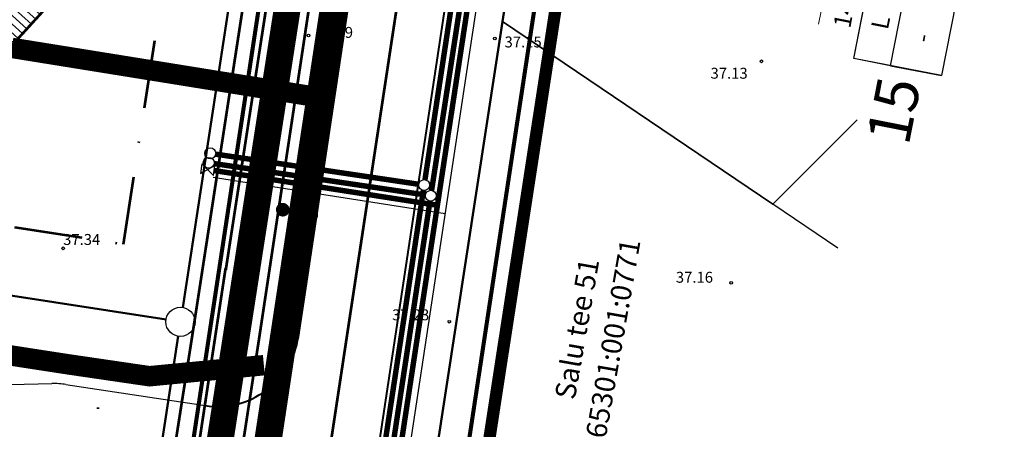
# Model space of a CAD drawing. Units: metres. Extents: x 545154 to 545524, y 6584424 to 6585022.
# Drawn here: x 545326 to 545398, y 6584618 to 6584648 of the extents above; entities that cross this region are included whole.
import ezdxf
from ezdxf.enums import TextEntityAlignment as Align

# ---------------------------------------------------------------- set-up
doc = ezdxf.new("R2010")
doc.units = ezdxf.units.M
for name, pattern in [('DASHDOT', [1, 0.5, -0.25, 0, -0.25]), ('PIIRID', [7.5, 5, -1, 0.5, -1]), ('STYLE_19', [3.444881889763779, 1.574803149606299, -0.3937007874015747, 1.082677165354331, -0.3937007874015747])]:
    doc.linetypes.add(name, pattern=pattern)
for name, color, linetype in [('+EH.OIGUS', 7, 'CONTINUOUS'), ('+majaEkorrus', 252, 'CONTINUOUS'), ('+tee', 7, 'CONTINUOUS'), ('0_vesi', 142, 'CONTINUOUS'), ('2', 7, 'CONTINUOUS'), ('_Kanal', 3, 'K1_KPROJEKT'), ('_Sade', 4, 'Sade_persp'), ('_Vesi', 5, 'V1_KPROJEKT'), ('ELEKTER', 1, 'CONTINUOUS'), ('KORGUSED', 30, 'CONTINUOUS'), ('PIIR', 1, 'CONTINUOUS'), ('PLANEERITAVAALA-PIIR', 1, 'PIIRID'), ('TEED', 7, 'CONTINUOUS'), ('TEXT', 7, 'CONTINUOUS')]:
    doc.layers.add(name, color=color, linetype=linetype)
for name, color, linetype, lineweight in [('-PRgaas', 44, 'GASTORU', 30), ('_Kkaev', 3, 'CONTINUOUS', 30), ('_Siiber', 5, 'CONTINUOUS', 30), ('_SKkaev', 4, 'CONTINUOUS', 30), ('EH-KEELUALA', 7, 'DASHDOT', 53), ('maantee kaitsevöönd', 203, 'STYLE_19', 15), ('ololevadPiirid', 34, 'CONTINUOUS', 30), ('planeeritav krundi piir', 1, 'CONTINUOUS', 50), ('SIDE', 4, 'CONTINUOUS', 15)]:
    doc.layers.add(name, color=color, linetype=linetype, lineweight=lineweight)
doc.styles.add('ESTS', font='romans.shx')
doc.styles.add('ITALICC', font='italicc.shx', dxfattribs={"height": 0.8})
doc.styles.add('KPR-jooned', font='romand.shx')
doc.styles.add('ROMANS', font='ROMANS.shx')
doc.styles.get("Standard").update_dxf_attribs({"font": 'ISOCP'})
doc.styles.add('txt', font='TXT', dxfattribs={"height": 0.2})
doc.linetypes.add('ala ulatus', pattern='A,0.8,-0.4,[144,geodeet.shx,S=0.1,R=0,X=0,Y=0],-0.4', length=1.6)
doc.linetypes.add('GASTORU', pattern='A,7,-1.2,["G1",ROMANS,S=1,R=0,X=-1,Y=-0.5],-1', length=9.2)
doc.linetypes.add('K1_KPROJEKT', pattern='A,9.5,-1.25,["K1",KPR-jooned,S=1,R=0,X=-0.857,Y=-0.5],-1.25', length=12)
doc.linetypes.add('KÕRGEPINGE', pattern='A,7,-1.2,["W1",ROMANS,S=1,R=0,X=-1,Y=-0.5],-1', length=9.2)
doc.linetypes.add('Sade_persp', pattern='A,0.5,-0.2,["SK1",Standard,S=0.1,R=0,X=-0.1,Y=-0.05],-0.2', length=0.9)
doc.linetypes.add('SIDEKANAL', pattern='A,7,-1.2,["S1",ROMANS,S=1,R=0,X=-1,Y=-0.5],-1', length=9.2)
doc.linetypes.add('V1_KPROJEKT', pattern='A,9.5,-1.25,["V1",KPR-jooned,S=1,R=0,X=-0.845,Y=-0.5],-1.25', length=12)
doc.linetypes.add('VALGUS', pattern='A,7,-1.2,["VV",ROMANS,S=1,R=0,X=-1,Y=-0.5],-1', length=9.2)
pattern_1 = [(317.9999999999999, (0, 0), (0.3186734512784065, 0.3539227231336087), [])]

# ---------------------------------------------------------------- blocks, each defined once
blk = doc.blocks.new('VV')
at = {"layer": 'ELEKTER', "color": 6, "linetype": 'VALGUS'}
blk.add_line((1.862106212065555, -1.172951970249414), (1.154806612874381, 0.5365649182349443), dxfattribs=at)
at = {"layer": 'ELEKTER', "color": 6, "linetype": 'VALGUS', "const_width": 0.4999999999999999}
blk.add_lwpolyline([(-0.03919494803994894, -0.2146036177873611, 1), (0.05782116390764713, 0.2758939601480961, 1)], format="xyb", close=True, dxfattribs=at)
at = {"layer": 'ELEKTER', "color": 6, "linetype": 'VALGUS'}
blk.add_circle((1.518414644524455, -0.267841842956841), 1.025558847002685, dxfattribs=at)
blk = doc.blocks.new('k5')
at = {"layer": '+majaEkorrus', "lineweight": 5, "ltscale": 5}
h = blk.add_hatch(dxfattribs=at)
h.set_pattern_fill('LINE', color=251, scale=0.15, angle=317.9999999999999, style=0)
h.set_pattern_definition(pattern_1)
h.paths.add_polyline_path([(545452.0240034151, 6585363.678902179), (545440.6414000855, 6585351.188359179), (545431.4588954204, 6585350.762204159), (545416.9092325054, 6585334.796331942), (545426.8135432608, 6585325.770556155), (545438.1961465941, 6585338.261099158), (545447.3786512574, 6585338.687254177), (545461.9283141734, 6585354.653126395)])
at = {"layer": '+majaEkorrus', "color": 7, "ltscale": 2.5}
for p, q in [((545436.9556073591, 6585353.983007668, 1.883108424461923e-08), (545450.3030144954, 6585368.629601062, 1.883108424461923e-08)), ((545453.6340040432, 6585365.594077888, 1.883108424461923e-08), (545450.3030144954, 6585368.629601062, 1.883108424461923e-08)), ((545441.9034244779, 6585335.481045454, 1.883108424461923e-08), (545428.5393414784, 6585320.815474574, 1.883108424461923e-08)), ((545425.2035426337, 6585323.855380449, 1.883108424461923e-08), (545428.5393414784, 6585320.815474574, 1.883108424461923e-08))]:
    blk.add_line(p, q, dxfattribs=at)
at = {"layer": '+majaEkorrus', "color": 7, "ltscale": 5, "elevation": 1.883108424461923e-08}
for points in [[(545452.0174471883, 6585363.820171487), (545453.6340040432, 6585365.594077888), (545463.6861403303, 6585356.43358903), (545462.0695834754, 6585354.659682628)], [(545431.4128826435, 6585350.860176365), (545434.3043094135, 6585354.033043707), (545442.9243148805, 6585353.841947978)], [(545447.4246640333, 6585338.589281971), (545444.5413826851, 6585335.425352893), (545435.913231814, 6585335.607510372)], [(545416.7679632024, 6585334.789775711), (545415.1514063457, 6585333.015869308), (545425.2035426337, 6585323.855380449), (545426.8200994923, 6585325.629286853)]]:
    blk.add_lwpolyline(points, dxfattribs=at)
at = {"layer": '+majaEkorrus', "color": 7, "lineweight": -3, "ltscale": 5, "elevation": 1.883108424461923e-08}
blk.add_lwpolyline([(545452.0240034151, 6585363.678902179, 0.2, 0.2, 0), (545440.6414000855, 6585351.188359179, 0.2, 0.2, 0), (545431.4588954204, 6585350.762204159, 0.2, 0.2, 0), (545416.9092325054, 6585334.796331942, 0.2, 0.2, 0), (545426.8135432608, 6585325.770556155, 0.2, 0.2, 0), (545438.1961465941, 6585338.261099158, 0.2, 0.2, 0), (545447.3786512574, 6585338.687254177, 0.2, 0.2, 0), (545461.9283141734, 6585354.653126395, 0.2, 0.2, 0)], format="xyseb", close=True, dxfattribs=at)
blk = doc.blocks.new('k6')
at = {"layer": '+majaEkorrus', "lineweight": 5, "ltscale": 5}
h = blk.add_hatch(dxfattribs=at)
h.set_pattern_fill('LINE', color=251, scale=0.15, angle=317.9999999999999, style=0)
h.set_pattern_definition(pattern_1)
h.paths.add_polyline_path([(545459.6216614831, 6585413.150144216), (545448.2390581535, 6585400.659601215), (545439.0565534884, 6585400.233446196), (545424.5068905733, 6585384.267573979), (545434.4112013287, 6585375.241798191), (545445.7938046621, 6585387.732341195), (545454.9763093253, 6585388.158496214), (545469.5259722413, 6585404.124368432)])
at = {"layer": '+majaEkorrus', "color": 7, "ltscale": 2.5}
for p, q in [((545444.553265427, 6585403.454249704, 1.883108424461923e-08), (545457.9006725634, 6585418.100843099, 1.883108424461923e-08)), ((545461.2316621111, 6585415.065319925, 1.883108424461923e-08), (545457.9006725634, 6585418.100843099, 1.883108424461923e-08)), ((545449.5010825458, 6585384.95228749, 1.883108424461923e-08), (545436.1369995463, 6585370.286716611, 1.883108424461923e-08)), ((545432.8012007016, 6585373.326622485, 1.883108424461923e-08), (545436.1369995463, 6585370.286716611, 1.883108424461923e-08))]:
    blk.add_line(p, q, dxfattribs=at)
at = {"layer": '+majaEkorrus', "color": 7, "ltscale": 5, "elevation": 1.883108424461923e-08}
for points in [[(545459.6151052562, 6585413.291413523), (545461.2316621111, 6585415.065319925), (545471.2837983982, 6585405.904831067), (545469.6672415433, 6585404.130924664)], [(545439.0105407115, 6585400.331418402), (545441.9019674815, 6585403.504285743), (545450.5219729485, 6585403.313190015)], [(545455.0223221013, 6585388.060524007), (545452.139040753, 6585384.89659493), (545443.510889882, 6585385.078752409)], [(545424.3656212704, 6585384.261017748), (545422.7490644136, 6585382.487111345), (545432.8012007016, 6585373.326622485), (545434.4177575603, 6585375.100528889)]]:
    blk.add_lwpolyline(points, dxfattribs=at)
at = {"layer": '+majaEkorrus', "color": 7, "lineweight": -3, "ltscale": 5, "elevation": 1.883108424461923e-08}
blk.add_lwpolyline([(545459.6216614831, 6585413.150144216, 0.2, 0.2, 0), (545448.2390581535, 6585400.659601215, 0.2, 0.2, 0), (545439.0565534884, 6585400.233446196, 0.2, 0.2, 0), (545424.5068905733, 6585384.267573979, 0.2, 0.2, 0), (545434.4112013287, 6585375.241798191, 0.2, 0.2, 0), (545445.7938046621, 6585387.732341195, 0.2, 0.2, 0), (545454.9763093253, 6585388.158496214, 0.2, 0.2, 0), (545469.5259722413, 6585404.124368432, 0.2, 0.2, 0)], format="xyseb", close=True, dxfattribs=at)
blk = doc.blocks.new('SKkaev')
at = {"layer": '_SKkaev'}
blk.add_circle((0, 0), 0.4, dxfattribs=at)
blk = doc.blocks.new('Kkaev')
at = {"layer": '_Kkaev'}
blk.add_circle((0, 0), 0.4, dxfattribs=at)
blk = doc.blocks.new('Siiberr')
at = {"layer": '_Siiber'}
for p, q in [((-0.4799999999813735, 0.3599999994039536), (-0.4799999999813735, -0.3599999994039536)), ((0.4799999999813735, 0.3599999994039536), (-0.4799999999813735, -0.3599999994039536)), ((-0.4799999999813735, 0.3599999994039536), (0.4799999999813735, -0.3599999994039536)), ((0.4799999999813735, -0.3599999994039536), (0.4799999999813735, 0.3599999994039536))]:
    blk.add_line(p, q, dxfattribs=at)

msp = doc.modelspace()

# ---------------------------------------------------------------- linework, layer by layer
at = {"layer": '+EH.OIGUS'}
for p, q in [((545387.4485012621, 6584645.21284565), (545389.4326950798, 6584655.339855809)), ((545390.1467749609, 6584644.684170561), (545387.4485012621, 6584645.21284565)), ((545390.1467749609, 6584644.684170561), (545393.8895416937, 6584643.950847053))]:
    msp.add_line(p, q, dxfattribs=at)
msp.add_lwpolyline([(545393.8895416937, 6584643.950847053), (545387.4485012621, 6584645.212845649), (545390.2263726073, 6584659.390659873), (545396.6674130394, 6584658.128661276), (545393.8895416937, 6584643.950847053), (545390.1467749614, 6584644.68417056), (545392.9246463066, 6584658.861984784), (545396.6674130394, 6584658.128661276), (545395.741455924, 6584653.402723202), (545391.9986891912, 6584654.136046709), (545391.0727320758, 6584649.410108634), (545394.8154988091, 6584648.676785127)], dxfattribs=at)
at = {"layer": '+tee', "ltscale": 2.5}
for p, q in [((545325.6009500358, 6584621.29836451), (545328.6216987353, 6584621.367924575)), ((545329.6563321488, 6584621.302159832, -3.06641262165161e-09), (545339.8759787736, 6584619.757828584, -6.39794763995262e-08))]:
    msp.add_line(p, q, dxfattribs=at)
at = {"layer": '+tee', "lineweight": 40, "ltscale": 0.1}
msp.add_arc((545340.7724842556, 6584625.690473687, -0.002613709849702568), 6, 261.406823996871, 351.4068240080682, dxfattribs=at)
at = {"layer": '+tee', "ltscale": 2.5, "extrusion": (7.88166467144813e-10, -3.422729485039023e-08, 0.9999999999999996)}
msp.add_arc((545328.7598266671, 6584615.369514732, -0.2249439673049372), 6, 81.406823996871, 91.31914112529725, dxfattribs=at)
at = {"layer": '-PRgaas'}
for points in [[(545363.47076587, 6584673.437189312), (545339.670986516, 6584516.479793824), (545333.896913508, 6584515.88590486)], [(545340.4551084656, 6584636.499878459), (545357.4684119438, 6584633.852207239)]]:
    msp.add_lwpolyline(points, dxfattribs=at)
at = {"layer": '0_vesi', "color": 40, "ltscale": 5, "const_width": 2, "elevation": -1e-07}
msp.add_lwpolyline([(545363.1292586832, 6584740.048343016), (545362.3940775949, 6584735.0595183, 697.4939888555273), (545362.3939096957, 6584735.058416544), (545354.0179266344, 6584680.065765318, 218.3422373929194), (545354.0173651555, 6584680.062072299), (545342.8098232646, 6584606.214061385, 190.1817071377066), (545342.80915621, 6584606.209656623), (545329.1266431288, 6584518.69055162)], format="xyb", dxfattribs=at)
at = {"layer": '0_vesi', "lineweight": 140, "ltscale": 5, "const_width": 1, "elevation": -1e-07}
for points in [[(545356.9339801845, 6584722.968090201), (545325.8378260557, 6584523.130236639)], [(545357.9285348575, 6584723.085165577), (545326.8309152578, 6584523.237894241)]]:
    msp.add_lwpolyline(points, dxfattribs=at)
at = {"layer": '0_vesi', "color": 40, "ltscale": 5, "const_width": 1.5, "elevation": -8.116891575538077e-08}
msp.add_lwpolyline([(545325.6781804827, 6584645.989397184), (545348.2935445656, 6584642.347043483)], dxfattribs=at)
at = {"layer": '0_vesi', "color": 40, "ltscale": 5, "const_width": 1.5}
msp.add_lwpolyline([(545291.409787844, 6584598.786384578), (545300.6693916377, 6584609.200464977), (545310.1280033671, 6584619.060662732), (545314.0593209646, 6584622.296327706), (545317.9741914908, 6584623.888787671), (545322.7036401344, 6584623.879478762), (545329.7901121338, 6584622.786549226), (545335.7877817322, 6584621.908972609), (545344.1764219906, 6584622.719464346)], dxfattribs=at)
at = {"layer": '_Kanal', "const_width": 0.4}
for points in [[(545356.4819286525, 6584635.539743976), (545362.5762697981, 6584675.053691337)], [(545356.0252912896, 6584635.203146685), (545340.5302370203, 6584637.503070034)], [(545348.8786797852, 6584585.463032473), (545356.3609192523, 6584634.748949545)]]:
    msp.add_lwpolyline(points, dxfattribs=at)
at = {"layer": '_Sade', "ltscale": 10, "const_width": 0.4}
for points in [[(545355.9944839721, 6584636.322689814), (545363.1182601599, 6584683.151721264)], [(545355.5386598249, 6584635.985567129), (545340.6372931446, 6584638.19618778)], [(545348.3928502217, 6584586.250413715), (545355.8735114655, 6584635.531889559)]]:
    msp.add_lwpolyline(points, dxfattribs=at)
at = {"layer": '_Vesi', "const_width": 0.4}
for points in [[(545330.2180233877, 6584516.21120765), (545339.0601609242, 6584517.120660628), (545362.8727909585, 6584673.669729671)], [(545340.531994783, 6584636.993931588), (545356.8516920792, 6584634.454201846)]]:
    msp.add_lwpolyline(points, dxfattribs=at)
at = {"layer": 'EH-KEELUALA', "ltscale": 10}
for p, q in [((545333.8746437958, 6584631.60201179, 1.552927814119087e-08), (545339.775847628, 6584669.969135122, -1.697317468379866e-07)), ((545315.9002936054, 6584634.366626255, -1.119343117569893e-07), (545333.8746437958, 6584631.60201179, -3.496663912583298e-08)), ((545326.2699830859, 6584582.159734639, -2.415027394730984e-08), (545332.3544319529, 6584621.718239435))]:
    msp.add_line(p, q, dxfattribs=at)
at = {"layer": 'ELEKTER', "color": 6, "linetype": 'VALGUS', "const_width": 0.2}
msp.add_lwpolyline([(545330.9672897293, 6584540.824738616), (545339.2793807478, 6584595.091073041), (545343.8510190117, 6584624.839835278), (545348.3475858798, 6584654.634641175), (545352.9310762445, 6584684.667276004), (545357.3578684538, 6584714.550479475), (545362.0074775261, 6584744.213827373), (545361.338397075, 6584750.786727803), (545365.8996878976, 6584780.851982902)], dxfattribs=at)
at = {"layer": 'ELEKTER', "linetype": 'KÕRGEPINGE', "const_width": 0.2}
msp.add_lwpolyline([(545341.3825209924, 6584629.715172448), (545348.5315877261, 6584676.07219578), (545352.020589126, 6584697.782820971), (545347.3114212079, 6584698.316655164)], dxfattribs=at)
at = {"layer": 'ELEKTER', "color": 1, "linetype": 'KÕRGEPINGE', "const_width": 0.2}
msp.add_lwpolyline([(545334.326683537, 6584583.343153952), (545341.3648914438, 6584629.815465879)], dxfattribs=at)
at = {"layer": 'KORGUSED', "ltscale": 0.5}
for centre in [(545347.4410040253, 6584646.893625324), (545361.126, 6584646.672), (545380.671, 6584645), (545329.449, 6584631.289), (545378.453, 6584628.751), (545357.78, 6584625.908)]:
    msp.add_circle(centre, 0.1, dxfattribs=at)
at = {"layer": 'maantee kaitsevöönd', "color": 0, "ltscale": 2.5, "const_width": 0.2, "elevation": -1e-07}
msp.add_lwpolyline([(545333.9088856985, 6584516.690254096), (545343.5335198764, 6584580.381486318), (545351.1859524283, 6584630.910704386), (545356.8271902188, 6584668.08158396), (545362.1531849647, 6584703.088664892), (545367.8182981594, 6584740.269437103, 0.06563803030665347), (545367.8813993286, 6584743.405912101), (545366.6155844284, 6584754.765641376, -0.0654624438846949), (545366.6774244126, 6584757.893819595), (545373.5627662485, 6584803.296294861)], format="xyb", dxfattribs=at)
at = {"layer": 'ololevadPiirid', "lineweight": 50, "ltscale": 2.5}
msp.add_line((545356.56, 6584614.600000001), (545370.89, 6584707.76), dxfattribs=at)
at = {"layer": 'ololevadPiirid', "flags": 128}
for points in [[(545392.2376368648, 6584670.54837974), (545378.27, 6584686.71), (545367.76, 6584687.42), (545361.68, 6584647.93), (545381.51, 6584634.53), (545387.7002390404, 6584640.70371705)], [(545392.2376368648, 6584670.54837974), (545378.27, 6584686.71), (545367.76, 6584687.42), (545361.68, 6584647.93), (545381.51, 6584634.53), (545387.7002390404, 6584640.70371705)], [(545386.2723133594, 6584631.311558382), (545381.51, 6584634.53), (545361.68, 6584647.93), (545356.56, 6584614.600000001), (545382.2904237526, 6584605.120742239)]]:
    msp.add_lwpolyline(points, dxfattribs=at)
at = {"layer": 'PIIR', "lineweight": 50, "ltscale": 5}
msp.add_line((545318.5221447449, 6584628.904565088, -9.540718288921093e-08), (545336.9972560325, 6584626.062929126, -5.12201979368905e-09), dxfattribs=at)
at = {"layer": 'PIIR', "ltscale": 2.5}
msp.add_circle((545338.0564240521, 6584625.90001969), 1.071623244242851, dxfattribs=at)
at = {"layer": 'planeeritav krundi piir'}
for p, q in [((545338.219333487, 6584626.95918771), (545341.8973062213, 6584650.871805802)), ((545330.6146727762, 6584577.516910559), (545337.8935146175, 6584624.840851671))]:
    msp.add_line(p, q, dxfattribs=at)
at = {"layer": 'PLANEERITAVAALA-PIIR', "ltscale": 2, "const_width": 0.9}
msp.add_lwpolyline([(545371.6376694147, 6584938.142277702), (545407.522019326, 6584921), (545342.2349964527, 6584497.408172399)], dxfattribs=at)
at = {"layer": 'SIDE', "linetype": 'Continuous'}
msp.add_line((545391.8228611707, 6584682.390457824), (545384.8721059748, 6584647.722805141), dxfattribs=at)
at = {"layer": 'SIDE', "linetype": 'SIDEKANAL', "const_width": 0.2}
msp.add_lwpolyline([(545337.1693085136, 6584613.691424973), (545339.0612471249, 6584625.773225035), (545346.1568135882, 6584671.828519808), (545348.4597051683, 6584687.676638712)], dxfattribs=at)
at = {"layer": 'TEED', "lineweight": 40, "ltscale": 2.5}
msp.add_line((545338.7870934682, 6584525.547618162, -9.999999999999997e-08), (545367.7001679436, 6584716.404901197), dxfattribs=at)
at = {"layer": 'TEED', "color": 7, "lineweight": 40, "ltscale": 0.1}
msp.add_line((545346.7051293589, 6584624.793968205, -1.001089740657098e-07), (545353.7382657052, 6584671.335905491, -1.001577428943569e-07), dxfattribs=at)
at = {"layer": 'TEED', "ltscale": 2.5}
msp.add_arc((545347.2619718129, 6584631.686833339), 3.500000000068678, 171.3703603714755, 171.3882430353173, dxfattribs=at)
at = {"layer": 'TEXT', "color": 30, "linetype": 'ala ulatus', "ltscale": 5, "const_width": 0.3, "elevation": -1e-07}
for points in [[(545324.0211438597, 6584518.184429899), (545333.6457780376, 6584581.875662121), (545341.2986956933, 6584632.408086855), (545346.9404013152, 6584669.582052279), (545352.2669474647, 6584704.592761994), (545357.9323934861, 6584741.775720207, 0.06563803040050391), (545357.9429103477, 6584742.298466041), (545356.6770954476, 6584753.658195316, -0.06546244389105046), (545356.7904687518, 6584759.393188717), (545363.6726275583, 6584804.774674841)], [(545343.7966275372, 6584515.196078293), (545353.4212617151, 6584578.887310515), (545361.073209194, 6584629.413322121), (545366.7139791612, 6584666.581115898), (545372.039422522, 6584701.584568166), (545377.7042028522, 6584738.763154126, 0.06563803039469701), (545377.8198883091, 6584744.513358165), (545376.5540734093, 6584755.873087438, -0.06546244393268108), (545376.5643800733, 6584756.394450474), (545383.4529049385, 6584801.81791488)]]:
    msp.add_lwpolyline(points, format="xyb", dxfattribs=at)

# ---------------------------------------------------------------- block references
at = {"layer": '+majaEkorrus'}
for name in ['k6', 'k5']:
    msp.add_blockref(name, (-133.8997269446263, -747.0480978405103, -1e-07), dxfattribs=at)
at = {"layer": '_Kkaev', "rotation": 61.07619377316045}
for p in [(545340.1345717892, 6584637.561798431), (545356.4214108419, 6584635.142636145)]:
    msp.add_blockref('Kkaev', p, dxfattribs=at)
at = {"layer": '_Siiber', "rotation": 171.5247250449579}
msp.add_blockref('Siiberr', (545340.0585563161, 6584637.067609779), dxfattribs=at)
at = {"layer": '_SKkaev', "rotation": 61.07619377316045}
for p in [(545340.2409934517, 6584638.253662544), (545355.9334862642, 6584635.92699455)]:
    msp.add_blockref('SKkaev', p, dxfattribs=at)
at = {"layer": 'ELEKTER', "color": 6, "linetype": 'VALGUS'}
msp.add_blockref('VV', (545345.5509980512, 6584634.089184504), dxfattribs=at)

# ---------------------------------------------------------------- texts
at = {"layer": '+EH.OIGUS', "style": 'ESTS'}
for s, height, p in [('1485m', 1.2671986838112, (545387.7032798012, 6584650.044528366)), ('L 100 ', 1.2671986838112, (545390.3893677369, 6584649.518240845)), ('-', 1.2671986838112, (545393.0840645512, 6584646.600238676)), ('15', 3.167996709528, (545391.929725547, 6584641.09088249))]:
    msp.add_text(s, height=height, rotation=78.91441932833257, dxfattribs=at).set_placement(p, align=Align.CENTER)
at = {"layer": '2', "color": 7, "linetype": 'Continuous', "style": 'txt'}
for s, p in [('65301:001:0771', (545369.7936807699, 6584624.674471691)), ('Salu tee 51', (545367.1456568395, 6584625.387705179))]:
    msp.add_text(s, height=1.5, rotation=80.00000000000001, dxfattribs=at).set_placement(p, align=Align.MIDDLE_CENTER)
at = {"layer": 'KORGUSED', "ltscale": 0.5, "style": 'ITALICC'}
for s, p in [('37.19', (545347.9915973318, 6584646.473663542)), ('37.15', (545361.830986481, 6584645.772635694)), ('37.13', (545376.9417236877, 6584643.478446161)), ('37.34', (545329.449, 6584631.289)), ('37.16', (545374.3979086797, 6584628.516467498)), ('37.23', (545353.5875441639, 6584625.76327471))]:
    msp.add_text(s, height=0.8, dxfattribs=at).set_placement(p, align=Align.BOTTOM_LEFT)

doc.saveas('drawing.dxf')
